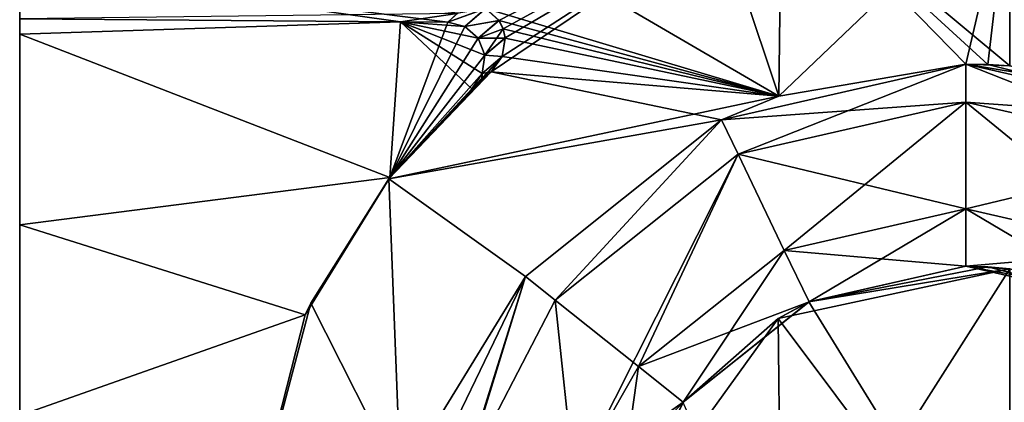
# Model space of a CAD drawing. Units: millimetres. Extents: x -8 to 153, y -56 to 166.
# Drawn here: x -8 to 18, y 116 to 126 of the extents above; entities that cross this region are included whole.
import ezdxf

# ---------------------------------------------------------------- set-up
doc = ezdxf.new("R2010")
doc.units = ezdxf.units.MM
doc.header["$LTSCALE"] = 65.185185
for name, color, linetype in [('251', 7, 'CONTINUOUS'), ('252', 7, 'CONTINUOUS'), ('255', 7, 'CONTINUOUS'), ('256', 7, 'CONTINUOUS'), ('257', 7, 'CONTINUOUS'), ('261', 7, 'CONTINUOUS'), ('262', 7, 'CONTINUOUS'), ('263', 7, 'CONTINUOUS'), ('264', 7, 'CONTINUOUS'), ('265', 7, 'CONTINUOUS'), ('266', 7, 'CONTINUOUS'), ('267', 7, 'CONTINUOUS'), ('268', 7, 'CONTINUOUS'), ('269', 7, 'CONTINUOUS'), ('270', 7, 'CONTINUOUS'), ('271', 7, 'CONTINUOUS'), ('272', 7, 'CONTINUOUS'), ('273', 7, 'CONTINUOUS'), ('276', 7, 'CONTINUOUS'), ('278', 7, 'CONTINUOUS'), ('282', 7, 'CONTINUOUS'), ('301', 7, 'CONTINUOUS'), ('308', 7, 'CONTINUOUS'), ('326', 7, 'CONTINUOUS'), ('327', 7, 'CONTINUOUS'), ('331', 7, 'CONTINUOUS'), ('357', 7, 'CONTINUOUS'), ('363', 7, 'CONTINUOUS'), ('364', 7, 'CONTINUOUS')]:
    doc.layers.add(name, color=color, linetype=linetype)

msp = doc.modelspace()

# ---------------------------------------------------------------- linework, layer by layer
at = {"layer": '251', "linetype": 'Continuous'}
for points in [[(18.4, 119.43, 40.2), (20.614, 118.884, 40.2), (17.25, 119.5, 42.5), (18.4, 119.43, 40.2)], [(17.828, 119.482, 40.195), (18.4, 119.43, 40.2), (17.25, 119.5, 42.5), (17.828, 119.482, 40.195)], [(17.25, 119.5, 42.5), (20.614, 118.884, 40.2), (21.371, 118.559, 42.5), (17.25, 119.5, 42.5)], [(17.25, 119.5, 40.19), (17.828, 119.482, 40.195), (17.25, 119.5, 42.5), (17.25, 119.5, 40.19)]]:
    msp.add_3dface(points, dxfattribs=at)
at = {"layer": '252', "linetype": 'Continuous'}
for points in [[(13.126, 118.558, 40.154), (17.25, 119.5, 40.19), (13.129, 118.559, 42.5), (13.126, 118.558, 40.154)], [(17.25, 119.5, 40.19), (17.25, 119.5, 42.5), (13.129, 118.559, 42.5), (17.25, 119.5, 40.19)], [(9.823, 115.923, 42.5), (13.126, 118.558, 40.154), (13.129, 118.559, 42.5), (9.823, 115.923, 42.5)], [(12.317, 118.118, 40.147), (13.126, 118.558, 40.154), (9.823, 115.923, 42.5), (12.317, 118.118, 40.147)], [(9.822, 115.921, 40.125), (12.317, 118.118, 40.147), (9.823, 115.923, 42.5), (9.822, 115.921, 40.125)], [(7.988, 112.114, 42.5), (9.822, 115.921, 40.125), (9.823, 115.923, 42.5), (7.988, 112.114, 42.5)]]:
    msp.add_3dface(points, dxfattribs=at)
at = {"layer": '255', "linetype": 'Continuous'}
for points in [[(17.25, 123.8, 44), (11.264, 122.434, 44), (17.25, 121, 44), (17.25, 123.8, 44)], [(23.236, 122.434, 44), (17.25, 123.8, 44), (22.021, 119.911, 44), (23.236, 122.434, 44)], [(22.021, 119.911, 44), (17.25, 123.8, 44), (17.25, 121, 44), (22.021, 119.911, 44)], [(11.264, 122.434, 44), (6.461, 118.604, 44), (8.651, 116.86, 44), (11.264, 122.434, 44)], [(12.479, 119.911, 44), (11.264, 122.434, 44), (8.651, 116.86, 44), (12.479, 119.911, 44)], [(17.25, 121, 44), (11.264, 122.434, 44), (12.479, 119.911, 44), (17.25, 121, 44)], [(4.002, 113.862, 44), (6.962, 113.893, 44), (6.461, 118.604, 44), (4.002, 113.862, 44)], [(6.461, 118.604, 44), (6.962, 113.893, 44), (8.651, 116.86, 44), (6.461, 118.604, 44)]]:
    msp.add_3dface(points, dxfattribs=at)
at = {"layer": '256', "linetype": 'Continuous'}
for points in [[(17.25, 124.8, 43), (23.671, 123.335, 43), (17.25, 124.8, 40.19), (17.25, 124.8, 43)], [(17.25, 124.8, 40.19), (23.671, 123.335, 43), (17.826, 124.789, 40.195), (17.25, 124.8, 40.19)], [(23.671, 123.335, 43), (18.4, 124.755, 40.2), (17.826, 124.789, 40.195), (23.671, 123.335, 43)]]:
    msp.add_3dface(points, dxfattribs=at)
at = {"layer": '257', "linetype": 'Continuous'}
for points in [[(10.829, 123.335, 43), (17.25, 124.8, 43), (12.338, 123.96, 40.147), (10.829, 123.335, 43)], [(17.25, 124.8, 43), (17.25, 124.8, 40.19), (12.338, 123.96, 40.147), (17.25, 124.8, 43)], [(10.828, 123.334, 40.134), (10.829, 123.335, 43), (12.338, 123.96, 40.147), (10.828, 123.334, 40.134)], [(5.679, 119.228, 43), (10.829, 123.335, 43), (10.828, 123.334, 40.134), (5.679, 119.228, 43)], [(5.679, 119.228, 40.089), (5.679, 119.228, 43), (10.828, 123.334, 40.134), (5.679, 119.228, 40.089)], [(2.821, 113.293, 43), (5.679, 119.228, 43), (5.679, 119.228, 40.089), (2.821, 113.293, 43)], [(2.821, 113.293, 40.064), (2.821, 113.293, 43), (5.679, 119.228, 40.089), (2.821, 113.293, 40.064)]]:
    msp.add_3dface(points, dxfattribs=at)
at = {"layer": '261', "linetype": 'Continuous'}
for points in [[(18.4, 124.755, -40.2), (21.985, 124.022, -40.2), (17.25, 124.8, -43), (18.4, 124.755, -40.2)], [(17.826, 124.789, -40.195), (18.4, 124.755, -40.2), (17.25, 124.8, -43), (17.826, 124.789, -40.195)], [(17.25, 124.8, -43), (21.985, 124.022, -40.2), (23.671, 123.335, -43), (17.25, 124.8, -43)], [(17.25, 124.8, -40.19), (17.826, 124.789, -40.195), (17.25, 124.8, -43), (17.25, 124.8, -40.19)]]:
    msp.add_3dface(points, dxfattribs=at)
at = {"layer": '262', "linetype": 'Continuous'}
for points in [[(17.25, 123.8, -44), (12.479, 119.911, -44), (11.264, 122.434, -44), (17.25, 123.8, -44)], [(17.25, 121, -44), (12.479, 119.911, -44), (17.25, 123.8, -44), (17.25, 121, -44)], [(23.236, 122.434, -44), (17.25, 121, -44), (17.25, 123.8, -44), (23.236, 122.434, -44)], [(6.962, 113.893, -44), (6.461, 118.604, -44), (11.264, 122.434, -44), (6.962, 113.893, -44)], [(8.651, 116.86, -44), (6.962, 113.893, -44), (11.264, 122.434, -44), (8.651, 116.86, -44)], [(12.479, 119.911, -44), (8.651, 116.86, -44), (11.264, 122.434, -44), (12.479, 119.911, -44)], [(22.021, 119.911, -44), (17.25, 121, -44), (23.236, 122.434, -44), (22.021, 119.911, -44)], [(6.962, 113.893, -44), (4.002, 113.862, -44), (6.461, 118.604, -44), (6.962, 113.893, -44)]]:
    msp.add_3dface(points, dxfattribs=at)
at = {"layer": '263', "linetype": 'Continuous'}
for points in [[(17.25, 119.5, -42.5), (21.371, 118.559, -42.5), (17.25, 119.5, -40.19), (17.25, 119.5, -42.5)], [(17.25, 119.5, -40.19), (21.371, 118.559, -42.5), (17.828, 119.482, -40.195), (17.25, 119.5, -40.19)], [(21.371, 118.559, -42.5), (18.4, 119.43, -40.2), (17.828, 119.482, -40.195), (21.371, 118.559, -42.5)]]:
    msp.add_3dface(points, dxfattribs=at)
at = {"layer": '264', "linetype": 'Continuous'}
for points in [[(17.25, 124.8, -40.19), (17.25, 124.8, -43), (10.829, 123.335, -43), (17.25, 124.8, -40.19)], [(12.338, 123.96, -40.147), (17.25, 124.8, -40.19), (10.829, 123.335, -43), (12.338, 123.96, -40.147)], [(10.828, 123.334, -40.134), (12.338, 123.96, -40.147), (10.829, 123.335, -43), (10.828, 123.334, -40.134)], [(5.679, 119.228, -43), (10.828, 123.334, -40.134), (10.829, 123.335, -43), (5.679, 119.228, -43)], [(5.679, 119.228, -40.089), (10.828, 123.334, -40.134), (5.679, 119.228, -43), (5.679, 119.228, -40.089)], [(2.821, 113.293, -40.064), (5.679, 119.228, -40.089), (2.821, 113.293, -43), (2.821, 113.293, -40.064)], [(2.821, 113.293, -43), (5.679, 119.228, -40.089), (5.679, 119.228, -43), (2.821, 113.293, -43)]]:
    msp.add_3dface(points, dxfattribs=at)
at = {"layer": '265', "linetype": 'Continuous'}
for points in [[(17.25, 119.5, -42.5), (17.25, 119.5, -40.19), (13.126, 118.558, -40.154), (17.25, 119.5, -42.5)], [(13.129, 118.559, -42.5), (17.25, 119.5, -42.5), (13.126, 118.558, -40.154), (13.129, 118.559, -42.5)], [(9.823, 115.923, -42.5), (13.129, 118.559, -42.5), (12.317, 118.118, -40.147), (9.823, 115.923, -42.5)], [(12.317, 118.118, -40.147), (13.129, 118.559, -42.5), (13.126, 118.558, -40.154), (12.317, 118.118, -40.147)], [(9.822, 115.921, -40.125), (9.823, 115.923, -42.5), (12.317, 118.118, -40.147), (9.822, 115.921, -40.125)], [(7.988, 112.114, -42.5), (9.823, 115.923, -42.5), (9.822, 115.921, -40.125), (7.988, 112.114, -42.5)]]:
    msp.add_3dface(points, dxfattribs=at)
at = {"layer": '266', "linetype": 'Continuous'}
for points in [[(17.25, 123.8, 44), (23.236, 122.434, 44), (17.25, 124.8, 43), (17.25, 123.8, 44)], [(23.236, 122.434, 44), (23.671, 123.335, 43), (17.25, 124.8, 43), (23.236, 122.434, 44)]]:
    msp.add_3dface(points, dxfattribs=at)
at = {"layer": '267', "linetype": 'Continuous'}
for points in [[(17.25, 123.8, 44), (17.25, 124.8, 43), (10.829, 123.335, 43), (17.25, 123.8, 44)], [(11.264, 122.434, 44), (17.25, 123.8, 44), (10.829, 123.335, 43), (11.264, 122.434, 44)], [(6.461, 118.604, 44), (10.829, 123.335, 43), (5.679, 119.228, 43), (6.461, 118.604, 44)], [(6.461, 118.604, 44), (11.264, 122.434, 44), (10.829, 123.335, 43), (6.461, 118.604, 44)], [(4.002, 113.862, 44), (5.679, 119.228, 43), (2.821, 113.293, 43), (4.002, 113.862, 44)], [(4.002, 113.862, 44), (6.461, 118.604, 44), (5.679, 119.228, 43), (4.002, 113.862, 44)]]:
    msp.add_3dface(points, dxfattribs=at)
at = {"layer": '268', "linetype": 'Continuous'}
for points in [[(17.25, 124.8, -43), (23.671, 123.335, -43), (17.25, 123.8, -44), (17.25, 124.8, -43)], [(23.671, 123.335, -43), (23.236, 122.434, -44), (17.25, 123.8, -44), (23.671, 123.335, -43)]]:
    msp.add_3dface(points, dxfattribs=at)
at = {"layer": '269', "linetype": 'Continuous'}
for points in [[(17.25, 124.8, -43), (11.264, 122.434, -44), (10.829, 123.335, -43), (17.25, 124.8, -43)], [(17.25, 124.8, -43), (17.25, 123.8, -44), (11.264, 122.434, -44), (17.25, 124.8, -43)], [(6.461, 118.604, -44), (5.679, 119.228, -43), (10.829, 123.335, -43), (6.461, 118.604, -44)], [(11.264, 122.434, -44), (6.461, 118.604, -44), (10.829, 123.335, -43), (11.264, 122.434, -44)], [(3.796, 113.069, -44), (2.821, 113.293, -43), (5.679, 119.228, -43), (3.796, 113.069, -44)], [(4.002, 113.862, -44), (3.796, 113.069, -44), (5.679, 119.228, -43), (4.002, 113.862, -44)], [(6.461, 118.604, -44), (4.002, 113.862, -44), (5.679, 119.228, -43), (6.461, 118.604, -44)]]:
    msp.add_3dface(points, dxfattribs=at)
at = {"layer": '270', "linetype": 'Continuous'}
for points in [[(17.25, 119.5, 42.5), (17.25, 121, 44), (12.479, 119.911, 44), (17.25, 119.5, 42.5)], [(13.129, 118.559, 42.5), (12.479, 119.911, 44), (8.651, 116.86, 44), (13.129, 118.559, 42.5)], [(13.129, 118.559, 42.5), (17.25, 119.5, 42.5), (12.479, 119.911, 44), (13.129, 118.559, 42.5)], [(9.823, 115.923, 42.5), (13.129, 118.559, 42.5), (8.651, 116.86, 44), (9.823, 115.923, 42.5)], [(6.962, 113.893, 44), (9.823, 115.923, 42.5), (8.651, 116.86, 44), (6.962, 113.893, 44)], [(7.988, 112.114, 42.5), (9.823, 115.923, 42.5), (6.526, 112.448, 44), (7.988, 112.114, 42.5)], [(9.823, 115.923, 42.5), (6.962, 113.893, 44), (6.526, 112.448, 44), (9.823, 115.923, 42.5)]]:
    msp.add_3dface(points, dxfattribs=at)
at = {"layer": '271', "linetype": 'Continuous'}
for points in [[(17.25, 119.5, 42.5), (21.371, 118.559, 42.5), (17.25, 121, 44), (17.25, 119.5, 42.5)], [(21.371, 118.559, 42.5), (22.021, 119.911, 44), (17.25, 121, 44), (21.371, 118.559, 42.5)]]:
    msp.add_3dface(points, dxfattribs=at)
at = {"layer": '272', "linetype": 'Continuous'}
for points in [[(12.479, 119.911, -44), (17.25, 121, -44), (13.129, 118.559, -42.5), (12.479, 119.911, -44)], [(17.25, 121, -44), (17.25, 119.5, -42.5), (13.129, 118.559, -42.5), (17.25, 121, -44)], [(8.651, 116.86, -44), (12.479, 119.911, -44), (9.823, 115.923, -42.5), (8.651, 116.86, -44)], [(12.479, 119.911, -44), (13.129, 118.559, -42.5), (9.823, 115.923, -42.5), (12.479, 119.911, -44)], [(6.962, 113.893, -44), (8.651, 116.86, -44), (7.988, 112.114, -42.5), (6.962, 113.893, -44)], [(8.651, 116.86, -44), (9.823, 115.923, -42.5), (7.988, 112.114, -42.5), (8.651, 116.86, -44)]]:
    msp.add_3dface(points, dxfattribs=at)
at = {"layer": '273', "linetype": 'Continuous'}
for points in [[(17.25, 121, -44), (22.021, 119.911, -44), (17.25, 119.5, -42.5), (17.25, 121, -44)], [(22.021, 119.911, -44), (21.371, 118.559, -42.5), (17.25, 119.5, -42.5), (22.021, 119.911, -44)]]:
    msp.add_3dface(points, dxfattribs=at)
at = {"layer": '276', "linetype": 'Continuous'}
for points in [[(-7.6, 135.597, -32.52), (-7.6, 125.985, -37.273), (-7.6, 125.587, -27.955), (-7.6, 135.597, -32.52)], [(-7.6, 135.597, -23.228), (-7.6, 135.597, -32.52), (-7.6, 125.587, -27.955), (-7.6, 135.597, -23.228)], [(-7.6, 135.597, -13.937), (-7.6, 135.597, -23.228), (-7.6, 125.587, -18.637), (-7.6, 135.597, -13.937)], [(-7.6, 125.587, -18.637), (-7.6, 135.597, -23.228), (-7.6, 125.587, -27.955), (-7.6, 125.587, -18.637)], [(-7.6, 135.597, -4.646), (-7.6, 135.597, -13.937), (-7.6, 125.587, -9.318), (-7.6, 135.597, -4.646)], [(-7.6, 125.587, -9.318), (-7.6, 135.597, -13.937), (-7.6, 125.587, -18.637), (-7.6, 125.587, -9.318)], [(-7.6, 135.597, 4.646), (-7.6, 135.597, -4.646), (-7.6, 125.587), (-7.6, 135.597, 4.646)], [(-7.6, 125.587), (-7.6, 135.597, -4.646), (-7.6, 125.587, -9.318), (-7.6, 125.587)], [(-7.6, 135.597, 13.937), (-7.6, 135.597, 4.646), (-7.6, 125.587, 9.318), (-7.6, 135.597, 13.937)], [(-7.6, 125.587, 9.318), (-7.6, 135.597, 4.646), (-7.6, 125.587), (-7.6, 125.587, 9.318)], [(-7.6, 135.597, 23.228), (-7.6, 135.597, 13.937), (-7.6, 125.587, 18.637), (-7.6, 135.597, 23.228)], [(-7.6, 125.587, 18.637), (-7.6, 135.597, 13.937), (-7.6, 125.587, 9.318), (-7.6, 125.587, 18.637)], [(-7.6, 135.597, 32.52), (-7.6, 135.597, 23.228), (-7.6, 125.587, 27.955), (-7.6, 135.597, 32.52)], [(-7.6, 125.587, 27.955), (-7.6, 135.597, 23.228), (-7.6, 125.587, 18.637), (-7.6, 125.587, 27.955)], [(-7.6, 125.985, 37.273), (-7.6, 135.597, 32.52), (-7.6, 125.587, 37.273), (-7.6, 125.985, 37.273)], [(-7.6, 125.587, 37.273), (-7.6, 135.597, 32.52), (-7.6, 125.587, 27.955), (-7.6, 125.587, 37.273)], [(-7.6, 125.587, -27.955), (-7.6, 125.985, -37.273), (-7.6, 125.587, -37.273), (-7.6, 125.587, -27.955)], [(-7.6, 115.577, -27.955), (-7.6, 115.577, -18.637), (-7.6, 125.587, -27.955), (-7.6, 115.577, -27.955)], [(-7.6, 115.577, -27.955), (-7.6, 125.587, -27.955), (-7.6, 125.587, -37.273), (-7.6, 115.577, -27.955)], [(-7.6, 115.577, -27.955), (-7.6, 125.587, -37.273), (-7.6, 120.582, -37.273), (-7.6, 115.577, -27.955)], [(-7.6, 115.577, -18.637), (-7.6, 115.577, -9.318), (-7.6, 125.587, -18.637), (-7.6, 115.577, -18.637)], [(-7.6, 115.577, -18.637), (-7.6, 125.587, -18.637), (-7.6, 125.587, -27.955), (-7.6, 115.577, -18.637)], [(-7.6, 115.577, -9.318), (-7.6, 115.577), (-7.6, 125.587, -9.318), (-7.6, 115.577, -9.318)], [(-7.6, 115.577, -9.318), (-7.6, 125.587, -9.318), (-7.6, 125.587, -18.637), (-7.6, 115.577, -9.318)], [(-7.6, 115.577), (-7.6, 115.577, 9.318), (-7.6, 125.587), (-7.6, 115.577)], [(-7.6, 115.577), (-7.6, 125.587), (-7.6, 125.587, -9.318), (-7.6, 115.577)], [(-7.6, 115.577, 9.318), (-7.6, 115.577, 18.637), (-7.6, 125.587, 9.318), (-7.6, 115.577, 9.318)], [(-7.6, 115.577, 9.318), (-7.6, 125.587, 9.318), (-7.6, 125.587), (-7.6, 115.577, 9.318)], [(-7.6, 115.577, 18.637), (-7.6, 115.577, 27.955), (-7.6, 125.587, 18.637), (-7.6, 115.577, 18.637)], [(-7.6, 115.577, 18.637), (-7.6, 125.587, 18.637), (-7.6, 125.587, 9.318), (-7.6, 115.577, 18.637)], [(-7.6, 115.577, 27.955), (-7.6, 115.577, 37.273), (-7.6, 125.587, 27.955), (-7.6, 115.577, 27.955)], [(-7.6, 115.577, 27.955), (-7.6, 125.587, 27.955), (-7.6, 125.587, 18.637), (-7.6, 115.577, 27.955)], [(-7.6, 125.587, 27.955), (-7.6, 115.577, 37.273), (-7.6, 120.582, 37.273), (-7.6, 125.587, 27.955)], [(-7.6, 125.587, 37.273), (-7.6, 125.587, 27.955), (-7.6, 120.582, 37.273), (-7.6, 125.587, 37.273)], [(-7.6, 115.577, -37.273), (-7.6, 115.577, -27.955), (-7.6, 120.582, -37.273), (-7.6, 115.577, -37.273)]]:
    msp.add_3dface(points, dxfattribs=at)
at = {"layer": '278', "linetype": 'Continuous'}
for points in [[(4.534, 124.386, -38.791), (4.781, 124.6, -40.081), (2.091, 121.784, -40.058), (4.534, 124.386, -38.791)], [(4.274, 124.151, -37.377), (4.534, 124.386, -38.791), (2.091, 121.784, -40.058), (4.274, 124.151, -37.377)], [(2.12, 121.82, -37.358), (4.274, 124.151, -37.377), (2.091, 121.784, -40.058), (2.12, 121.82, -37.358)], [(-0.102, 118.218, -37.339), (2.12, 121.82, -37.358), (0.046, 118.524, -40.04), (-0.102, 118.218, -37.339)], [(0.046, 118.524, -40.04), (2.12, 121.82, -37.358), (2.091, 121.784, -40.058), (0.046, 118.524, -40.04)], [(-1.92, 111.073, -40.023), (-0.102, 118.218, -37.339), (0.046, 118.524, -40.04), (-1.92, 111.073, -40.023)], [(-1.92, 111.073, -37.323), (-0.102, 118.218, -37.339), (-1.92, 111.073, -40.023), (-1.92, 111.073, -37.323)]]:
    msp.add_3dface(points, dxfattribs=at)
at = {"layer": '282', "linetype": 'Continuous'}
for points in [[(2.092, 121.784, 40.058), (4.781, 124.6, 40.081), (2.12, 121.82, 37.358), (2.092, 121.784, 40.058)], [(4.781, 124.6, 40.081), (4.512, 124.366, 38.67), (2.12, 121.82, 37.358), (4.781, 124.6, 40.081)], [(4.512, 124.366, 38.67), (4.274, 124.151, 37.377), (2.12, 121.82, 37.358), (4.512, 124.366, 38.67)], [(-0.102, 118.218, 37.339), (2.092, 121.784, 40.058), (2.12, 121.82, 37.358), (-0.102, 118.218, 37.339)], [(0.046, 118.524, 40.04), (2.092, 121.784, 40.058), (-0.102, 118.218, 37.339), (0.046, 118.524, 40.04)], [(-1.92, 111.073, 40.023), (0.046, 118.524, 40.04), (-1.92, 111.073, 37.323), (-1.92, 111.073, 40.023)], [(-1.92, 111.073, 37.323), (0.046, 118.524, 40.04), (-0.102, 118.218, 37.339), (-1.92, 111.073, 37.323)]]:
    msp.add_3dface(points, dxfattribs=at)
at = {"layer": '301', "linetype": 'Continuous'}
for points in [[(-7.6, 125.985, 37.273), (-7.6, 125.587, 37.273), (2.4, 125.911, 37.36), (-7.6, 125.985, 37.273)], [(-7.6, 125.587, 37.273), (2.12, 121.82, 37.358), (2.4, 125.911, 37.36), (-7.6, 125.587, 37.273)], [(2.4, 125.911, 37.36), (2.12, 121.82, 37.358), (3.639, 125.902, 37.371), (2.4, 125.911, 37.36)], [(3.639, 125.902, 37.371), (2.12, 121.82, 37.358), (4.094, 125.79, 37.375), (3.639, 125.902, 37.371)], [(4.094, 125.79, 37.375), (2.12, 121.82, 37.358), (4.444, 125.48, 37.378), (4.094, 125.79, 37.375)], [(-7.6, 125.587, 37.273), (-7.6, 120.582, 37.273), (2.12, 121.82, 37.358), (-7.6, 125.587, 37.273)], [(4.444, 125.48, 37.378), (2.12, 121.82, 37.358), (4.611, 125.03, 37.38), (4.444, 125.48, 37.378)], [(4.611, 125.03, 37.38), (2.12, 121.82, 37.358), (4.548, 124.553, 37.379), (4.611, 125.03, 37.38)], [(2.12, 121.82, 37.358), (4.274, 124.151, 37.377), (4.548, 124.553, 37.379), (2.12, 121.82, 37.358)], [(-7.6, 120.582, 37.273), (-0.102, 118.218, 37.339), (2.12, 121.82, 37.358), (-7.6, 120.582, 37.273)], [(-7.6, 120.582, 37.273), (-7.6, 115.577, 37.273), (-0.102, 118.218, 37.339), (-7.6, 120.582, 37.273)], [(-7.6, 115.577, 37.273), (-1.92, 111.073, 37.323), (-0.102, 118.218, 37.339), (-7.6, 115.577, 37.273)]]:
    msp.add_3dface(points, dxfattribs=at)
at = {"layer": '308', "linetype": 'Continuous'}
for points in [[(4.986, 125.946, 40.083), (12.409, 129.75, 40.148), (4.636, 126.259, 40.08), (4.986, 125.946, 40.083)], [(4.781, 124.6, 40.081), (12.338, 123.96, 40.147), (12.409, 129.75, 40.148), (4.781, 124.6, 40.081)], [(4.781, 124.6, 40.081), (12.409, 129.75, 40.148), (5.073, 125.001, 40.084), (4.781, 124.6, 40.081)], [(5.095, 125.728, 40.084), (12.409, 129.75, 40.148), (4.986, 125.946, 40.083), (5.095, 125.728, 40.084)], [(5.073, 125.001, 40.084), (12.409, 129.75, 40.148), (5.149, 125.486, 40.084), (5.073, 125.001, 40.084)], [(5.149, 125.486, 40.084), (12.409, 129.75, 40.148), (5.095, 125.728, 40.084), (5.149, 125.486, 40.084)], [(17.25, 124.8, 40.19), (18.4, 129.75, 40.2), (12.338, 123.96, 40.147), (17.25, 124.8, 40.19)], [(12.338, 123.96, 40.147), (18.4, 129.75, 40.2), (12.409, 129.75, 40.148), (12.338, 123.96, 40.147)], [(18.4, 129.75, 40.2), (17.25, 124.8, 40.19), (17.826, 124.789, 40.195), (18.4, 129.75, 40.2)], [(18.4, 124.755, 40.2), (18.4, 129.75, 40.2), (17.826, 124.789, 40.195), (18.4, 124.755, 40.2)], [(12.338, 123.96, 40.147), (4.781, 124.6, 40.081), (2.092, 121.784, 40.058), (12.338, 123.96, 40.147)], [(10.828, 123.334, 40.134), (12.338, 123.96, 40.147), (2.092, 121.784, 40.058), (10.828, 123.334, 40.134)], [(5.679, 119.228, 40.089), (10.828, 123.334, 40.134), (2.092, 121.784, 40.058), (5.679, 119.228, 40.089)], [(2.092, 121.784, 40.058), (0.046, 118.524, 40.04), (2.4, 113.872, 40.06), (2.092, 121.784, 40.058)], [(5.679, 119.228, 40.089), (2.092, 121.784, 40.058), (2.4, 113.872, 40.06), (5.679, 119.228, 40.089)], [(17.828, 119.482, 40.195), (17.25, 119.5, 40.19), (13.126, 118.558, 40.154), (17.828, 119.482, 40.195)], [(18.4, 119.43, 40.2), (17.828, 119.482, 40.195), (13.126, 118.558, 40.154), (18.4, 119.43, 40.2)], [(2.821, 113.293, 40.064), (5.679, 119.228, 40.089), (2.4, 113.872, 40.06), (2.821, 113.293, 40.064)], [(18.4, 119.43, 40.2), (13.126, 118.558, 40.154), (12.317, 118.118, 40.147), (18.4, 119.43, 40.2)], [(18.4, 119.43, 40.2), (12.317, 118.118, 40.147), (12.409, 110, 40.148), (18.4, 119.43, 40.2)], [(18.4, 110, 40.2), (18.4, 119.43, 40.2), (12.409, 110, 40.148), (18.4, 110, 40.2)], [(0.046, 118.524, 40.04), (-1.92, 111.073, 40.023), (2.4, 113.872, 40.06), (0.046, 118.524, 40.04)], [(12.317, 118.118, 40.147), (9.822, 115.921, 40.125), (7.989, 112.113, 40.109), (12.317, 118.118, 40.147)], [(12.317, 118.118, 40.147), (7.989, 112.113, 40.109), (12.409, 110, 40.148), (12.317, 118.118, 40.147)]]:
    msp.add_3dface(points, dxfattribs=at)
at = {"layer": '326', "linetype": 'Continuous'}
for points in [[(12.338, 123.96, -40.147), (2.4, 129.75, -40.06), (10.4, 129.75, -40.13), (12.338, 123.96, -40.147)], [(2.4, 129.75, -40.06), (12.338, 123.96, -40.147), (4.637, 126.259, -40.08), (2.4, 129.75, -40.06)], [(12.338, 123.96, -40.147), (10.4, 129.75, -40.13), (12.409, 129.75, -40.148), (12.338, 123.96, -40.147)], [(17.25, 124.8, -40.19), (12.338, 123.96, -40.147), (12.409, 129.75, -40.148), (17.25, 124.8, -40.19)], [(18.4, 129.75, -40.2), (18.4, 124.755, -40.2), (12.409, 129.75, -40.148), (18.4, 129.75, -40.2)], [(18.4, 124.755, -40.2), (17.826, 124.789, -40.195), (12.409, 129.75, -40.148), (18.4, 124.755, -40.2)], [(17.826, 124.789, -40.195), (17.25, 124.8, -40.19), (12.409, 129.75, -40.148), (17.826, 124.789, -40.195)], [(4.637, 126.259, -40.08), (12.338, 123.96, -40.147), (4.989, 125.941, -40.083), (4.637, 126.259, -40.08)], [(4.989, 125.941, -40.083), (12.338, 123.96, -40.147), (5.097, 125.723, -40.084), (4.989, 125.941, -40.083)], [(5.097, 125.723, -40.084), (12.338, 123.96, -40.147), (5.149, 125.483, -40.084), (5.097, 125.723, -40.084)], [(5.149, 125.483, -40.084), (12.338, 123.96, -40.147), (5.073, 125, -40.084), (5.149, 125.483, -40.084)], [(12.338, 123.96, -40.147), (4.781, 124.6, -40.081), (5.073, 125, -40.084), (12.338, 123.96, -40.147)], [(4.781, 124.6, -40.081), (10.828, 123.334, -40.134), (2.091, 121.784, -40.058), (4.781, 124.6, -40.081)], [(12.338, 123.96, -40.147), (10.828, 123.334, -40.134), (4.781, 124.6, -40.081), (12.338, 123.96, -40.147)], [(10.828, 123.334, -40.134), (5.679, 119.228, -40.089), (2.091, 121.784, -40.058), (10.828, 123.334, -40.134)], [(0.046, 118.524, -40.04), (2.091, 121.784, -40.058), (2.4, 113.872, -40.06), (0.046, 118.524, -40.04)], [(2.091, 121.784, -40.058), (5.679, 119.228, -40.089), (2.4, 113.872, -40.06), (2.091, 121.784, -40.058)], [(17.25, 119.5, -40.19), (18.4, 119.43, -40.2), (13.126, 118.558, -40.154), (17.25, 119.5, -40.19)], [(18.4, 119.43, -40.2), (17.25, 119.5, -40.19), (17.828, 119.482, -40.195), (18.4, 119.43, -40.2)], [(5.679, 119.228, -40.089), (2.821, 113.293, -40.064), (2.4, 113.872, -40.06), (5.679, 119.228, -40.089)], [(18.4, 119.43, -40.2), (18.4, 110, -40.2), (13.126, 118.558, -40.154), (18.4, 119.43, -40.2)], [(-1.92, 111.073, -40.023), (0.046, 118.524, -40.04), (2.4, 113.872, -40.06), (-1.92, 111.073, -40.023)], [(18.4, 110, -40.2), (12.317, 118.118, -40.147), (13.126, 118.558, -40.154), (18.4, 110, -40.2)], [(9.822, 115.921, -40.125), (12.317, 118.118, -40.147), (12.409, 110, -40.148), (9.822, 115.921, -40.125)], [(12.317, 118.118, -40.147), (18.4, 110, -40.2), (12.409, 110, -40.148), (12.317, 118.118, -40.147)]]:
    msp.add_3dface(points, dxfattribs=at)
at = {"layer": '327', "linetype": 'Continuous'}
for points in [[(-7.6, 125.587, -37.273), (-7.6, 125.985, -37.273), (2.4, 125.911, -37.36), (-7.6, 125.587, -37.273)], [(2.12, 121.82, -37.358), (-7.6, 125.587, -37.273), (2.4, 125.911, -37.36), (2.12, 121.82, -37.358)], [(4.274, 124.151, -37.377), (2.12, 121.82, -37.358), (2.4, 125.911, -37.36), (4.274, 124.151, -37.377)], [(4.274, 124.151, -37.377), (2.4, 125.911, -37.36), (4.548, 124.553, -37.379), (4.274, 124.151, -37.377)], [(2.4, 125.911, -37.36), (3.639, 125.902, -37.371), (4.094, 125.79, -37.375), (2.4, 125.911, -37.36)], [(4.548, 124.553, -37.379), (2.4, 125.911, -37.36), (4.611, 125.03, -37.38), (4.548, 124.553, -37.379)], [(4.611, 125.03, -37.38), (2.4, 125.911, -37.36), (4.444, 125.481, -37.378), (4.611, 125.03, -37.38)], [(4.444, 125.481, -37.378), (2.4, 125.911, -37.36), (4.094, 125.79, -37.375), (4.444, 125.481, -37.378)], [(-7.6, 120.582, -37.273), (-7.6, 125.587, -37.273), (2.12, 121.82, -37.358), (-7.6, 120.582, -37.273)], [(-7.6, 120.582, -37.273), (2.12, 121.82, -37.358), (-0.102, 118.218, -37.339), (-7.6, 120.582, -37.273)], [(-7.6, 115.577, -37.273), (-7.6, 120.582, -37.273), (-0.102, 118.218, -37.339), (-7.6, 115.577, -37.273)], [(-7.6, 115.577, -37.273), (-0.102, 118.218, -37.339), (-1.92, 111.073, -37.323), (-7.6, 115.577, -37.273)]]:
    msp.add_3dface(points, dxfattribs=at)
at = {"layer": '331', "linetype": 'Continuous'}
for points in [[(-7.6, 125.985, -37.273), (-7.6, 127.322, -44.857), (2.4, 125.911, -37.36), (-7.6, 125.985, -37.273)], [(-7.6, 127.322, -44.857), (3.639, 125.902, -37.371), (2.4, 125.911, -37.36), (-7.6, 127.322, -44.857)], [(3.639, 125.902, -37.371), (-7.6, 127.322, -44.857), (3.914, 126.149, -38.782), (3.639, 125.902, -37.371)]]:
    msp.add_3dface(points, dxfattribs=at)
at = {"layer": '357', "linetype": 'Continuous'}
for points in [[(-7.6, 125.985, 37.273), (2.4, 125.911, 37.36), (3.89, 126.128, 38.662), (-7.6, 125.985, 37.273)], [(2.4, 125.911, 37.36), (3.639, 125.902, 37.371), (3.89, 126.128, 38.662), (2.4, 125.911, 37.36)]]:
    msp.add_3dface(points, dxfattribs=at)
at = {"layer": '363', "linetype": 'Continuous'}
for points in [[(3.639, 125.902, 37.371), (4.094, 125.79, 37.375), (4.636, 126.259, 40.08), (3.639, 125.902, 37.371)], [(3.639, 125.902, 37.371), (4.636, 126.259, 40.08), (3.89, 126.128, 38.662), (3.639, 125.902, 37.371)], [(4.094, 125.79, 37.375), (4.986, 125.946, 40.083), (4.636, 126.259, 40.08), (4.094, 125.79, 37.375)], [(4.094, 125.79, 37.375), (4.444, 125.48, 37.378), (4.986, 125.946, 40.083), (4.094, 125.79, 37.375)], [(4.444, 125.48, 37.378), (5.095, 125.728, 40.084), (4.986, 125.946, 40.083), (4.444, 125.48, 37.378)], [(4.444, 125.48, 37.378), (4.611, 125.03, 37.38), (5.095, 125.728, 40.084), (4.444, 125.48, 37.378)], [(4.611, 125.03, 37.38), (5.149, 125.486, 40.084), (5.095, 125.728, 40.084), (4.611, 125.03, 37.38)], [(4.611, 125.03, 37.38), (5.073, 125.001, 40.084), (5.149, 125.486, 40.084), (4.611, 125.03, 37.38)], [(4.274, 124.151, 37.377), (4.512, 124.366, 38.67), (5.073, 125.001, 40.084), (4.274, 124.151, 37.377)], [(4.548, 124.553, 37.379), (4.274, 124.151, 37.377), (5.073, 125.001, 40.084), (4.548, 124.553, 37.379)], [(4.512, 124.366, 38.67), (4.781, 124.6, 40.081), (5.073, 125.001, 40.084), (4.512, 124.366, 38.67)], [(4.611, 125.03, 37.38), (4.548, 124.553, 37.379), (5.073, 125.001, 40.084), (4.611, 125.03, 37.38)]]:
    msp.add_3dface(points, dxfattribs=at)
at = {"layer": '364', "linetype": 'Continuous'}
for points in [[(3.639, 125.902, -37.371), (4.637, 126.259, -40.08), (4.094, 125.79, -37.375), (3.639, 125.902, -37.371)], [(4.637, 126.259, -40.08), (3.639, 125.902, -37.371), (3.914, 126.149, -38.782), (4.637, 126.259, -40.08)], [(4.637, 126.259, -40.08), (4.989, 125.941, -40.083), (4.094, 125.79, -37.375), (4.637, 126.259, -40.08)], [(4.989, 125.941, -40.083), (4.444, 125.481, -37.378), (4.094, 125.79, -37.375), (4.989, 125.941, -40.083)], [(4.989, 125.941, -40.083), (5.097, 125.723, -40.084), (4.444, 125.481, -37.378), (4.989, 125.941, -40.083)], [(5.097, 125.723, -40.084), (5.149, 125.483, -40.084), (4.444, 125.481, -37.378), (5.097, 125.723, -40.084)], [(5.149, 125.483, -40.084), (4.611, 125.03, -37.38), (4.444, 125.481, -37.378), (5.149, 125.483, -40.084)], [(5.149, 125.483, -40.084), (5.073, 125, -40.084), (4.611, 125.03, -37.38), (5.149, 125.483, -40.084)], [(5.073, 125, -40.084), (4.548, 124.553, -37.379), (4.611, 125.03, -37.38), (5.073, 125, -40.084)], [(5.073, 125, -40.084), (4.781, 124.6, -40.081), (4.548, 124.553, -37.379), (5.073, 125, -40.084)], [(4.534, 124.386, -38.791), (4.274, 124.151, -37.377), (4.548, 124.553, -37.379), (4.534, 124.386, -38.791)], [(4.781, 124.6, -40.081), (4.534, 124.386, -38.791), (4.548, 124.553, -37.379), (4.781, 124.6, -40.081)]]:
    msp.add_3dface(points, dxfattribs=at)

doc.saveas('drawing.dxf')
